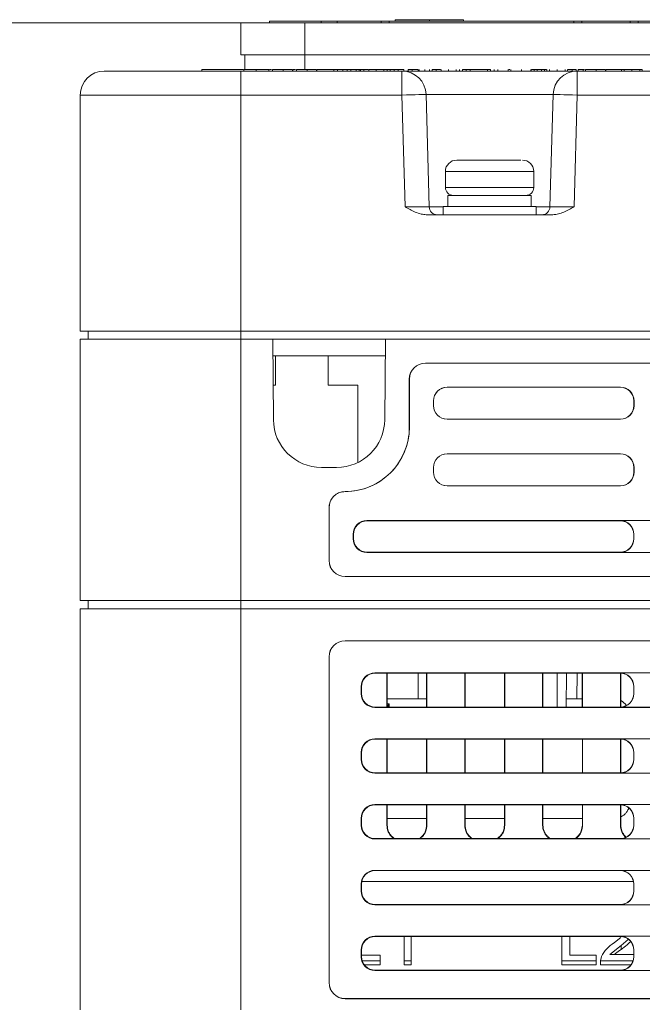
# Model space of a CAD drawing. Extents: x -1668 to -1028, y -1081 to -168.
# Drawn here: x -1527 to -1488, y -722 to -661 of the extents above; entities that cross this region are included whole.
import ezdxf

# ---------------------------------------------------------------- set-up
doc = ezdxf.new("R2010")
doc.units = 0
doc.header["$MEASUREMENT"] = 0
doc.header["$PDSIZE"] = -1
doc.layers.get('0').update_dxf_attribs({"linetype": 'CONTINUOUS', "lineweight": 15})
doc.layers.get('Defpoints').update_dxf_attribs({"linetype": 'CONTINUOUS'})
doc.layers.add('AM_5', color=3, linetype='CONTINUOUS', lineweight=15)
doc.dimstyles.new('AM_ISO$0', dxfattribs={"dimtxt": 6, "dimasz": 5, "dimexe": 0, "dimexo": 0, "dimgap": 1.5, "dimtad": 1, "dimdsep": 46, "dimtxsty": 'Standard', "dimcen": 0, "dimclrd": 256, "dimclre": 256, "dimclrt": 256, "dimadec": 0, "dimazin": 2, "dimtp": 0.1, "dimtm": 0.1, "dimtfac": 0.71, "dimtmove": 0, "dimatfit": 3, "dimfxl": 0, "dimlwd": -1, "dimlwe": -1, "dimarcsym": 0})

# ---------------------------------------------------------------- blocks, each defined once
blk = doc.blocks.new('*D27')
at = {"layer": 'AM_5'}
for p, q in [((-1512.868, -661.073), (-1554.479, -661.073)), ((-1554.479, -666.073), (-1554.479, -797.873)), ((-1523.194, -802.873), (-1554.479, -802.873))]:
    blk.add_line(p, q, dxfattribs=at)
for points in [[(-1555.313, -666.073), (-1553.646, -666.073), (-1554.479, -661.073)], [(-1555.313, -797.873), (-1553.646, -797.873), (-1554.479, -802.873)]]:
    blk.add_solid(points, dxfattribs=at)
at = {"layer": 'Defpoints', "color": 0}
for p in [(-1512.868, -661.073), (-1554.479, -802.873), (-1523.194, -802.873)]:
    blk.add_point(p, dxfattribs=at)
at = {"layer": 'AM_5', "insert": (-1558.979, -731.973), "char_height": 6, "attachment_point": 5, "rotation": 90}
blk.add_mtext('141.8', dxfattribs=at)

msp = doc.modelspace()

# ---------------------------------------------------------------- linework, layer by layer
at = {"lineweight": 9}
for p, q in [((-1512.868, -661.073), (-1512.868, -663.073)), ((-1512.868, -661.073), (-1508.868, -661.073)), ((-1511.068, -660.973), (-1507.868, -660.973)), ((-1511.068, -661.073), (-1511.068, -660.973)), ((-1508.868, -661.073), (-1508.868, -663.073)), ((-1508.868, -661.073), (-1445.868, -661.073)), ((-1507.868, -660.973), (-1507.868, -661.073)), ((-1506.868, -660.973), (-1507.868, -660.973)), ((-1506.868, -661.073), (-1506.868, -660.973)), ((-1506.868, -660.973), (-1504.118, -660.973)), ((-1504.118, -660.973), (-1504.118, -661.073)), ((-1503.618, -660.973), (-1504.118, -660.973)), ((-1503.618, -661.073), (-1503.618, -660.973)), ((-1503.618, -660.973), (-1492.118, -660.973)), ((-1503.239, -660.873), (-1503.239, -660.973)), ((-1501.118, -660.873), (-1503.239, -660.873)), ((-1501.118, -660.973), (-1501.118, -660.873)), ((-1501.118, -660.873), (-1498.997, -660.873)), ((-1498.997, -660.873), (-1498.997, -660.973)), ((-1492.118, -660.973), (-1492.118, -661.073)), ((-1491.618, -660.973), (-1492.118, -660.973)), ((-1491.618, -661.073), (-1491.618, -660.973)), ((-1491.618, -660.973), (-1488.618, -660.973)), ((-1488.618, -660.973), (-1488.618, -661.073)), ((-1488.118, -660.973), (-1488.618, -660.973)), ((-1488.118, -661.073), (-1488.118, -660.973)), ((-1488.118, -660.973), (-1476.618, -660.973)), ((-1512.868, -663.073), (-1508.868, -663.073)), ((-1512.609, -663.073), (-1512.617, -663.973)), ((-1508.868, -663.073), (-1445.868, -663.073)), ((-1508.868, -663.073), (-1508.868, -663.973)), ((-1515.294, -663.973), (-1512.728, -663.973)), ((-1515.294, -664.073), (-1515.294, -663.973)), ((-1512.868, -665.573), (-1512.868, -664.073)), ((-1502.827, -664.073), (-1512.868, -664.073)), ((-1512.669, -664.073), (-1512.669, -663.973)), ((-1511.901, -664.073), (-1511.901, -663.973)), ((-1511.119, -664.073), (-1511.119, -663.973)), ((-1511.071, -663.973), (-1510.948, -663.973)), ((-1510.894, -664.073), (-1510.894, -663.973)), ((-1510.232, -664.073), (-1510.232, -663.973)), ((-1509.647, -664.073), (-1509.647, -663.973)), ((-1509.622, -664.073), (-1509.622, -663.973)), ((-1509.619, -664.073), (-1509.619, -663.973)), ((-1509.606, -663.973), (-1509.448, -663.973)), ((-1509.394, -664.073), (-1509.394, -663.973)), ((-1508.732, -664.073), (-1508.732, -663.973)), ((-1508.147, -664.073), (-1508.147, -663.973)), ((-1508.122, -664.073), (-1508.122, -663.973)), ((-1508.119, -664.073), (-1508.119, -663.973)), ((-1508.106, -663.973), (-1507.069, -663.973)), ((-1507.069, -664.073), (-1507.069, -663.973)), ((-1506.844, -663.973), (-1507.069, -663.973)), ((-1506.844, -664.073), (-1506.844, -663.973)), ((-1506.517, -664.073), (-1506.517, -663.973)), ((-1506.244, -664.073), (-1506.244, -663.973)), ((-1506.019, -663.973), (-1506.244, -663.973)), ((-1506.019, -664.073), (-1506.019, -663.973)), ((-1505.686, -664.073), (-1505.686, -663.973)), ((-1505.485, -664.073), (-1505.485, -663.973)), ((-1505.194, -663.973), (-1505.419, -663.973)), ((-1505.419, -664.073), (-1505.419, -663.973)), ((-1505.194, -664.073), (-1505.194, -663.973)), ((-1505.194, -663.973), (-1504.93, -663.973)), ((-1504.894, -664.073), (-1504.894, -663.973)), ((-1504.427, -664.073), (-1504.427, -663.973)), ((-1503.952, -664.073), (-1503.952, -663.973)), ((-1503.738, -664.073), (-1503.738, -663.973)), ((-1503.563, -664.073), (-1503.563, -663.973)), ((-1503.558, -663.973), (-1503.319, -663.973)), ((-1503.069, -663.973), (-1503.319, -663.973)), ((-1503.319, -664.073), (-1503.319, -663.973)), ((-1503.069, -664.073), (-1503.069, -663.973)), ((-1502.827, -665.573), (-1502.827, -664.073)), ((-1502.713, -664.073), (-1502.713, -663.973)), ((-1502.444, -664.073), (-1502.444, -663.973)), ((-1502.194, -663.973), (-1502.444, -663.973)), ((-1502.194, -664.073), (-1502.194, -663.973)), ((-1502.194, -663.973), (-1501.829, -663.973)), ((-1501.819, -664.073), (-1501.819, -663.973)), ((-1501.759, -664.073), (-1501.759, -663.973)), ((-1501.391, -664.073), (-1501.391, -663.973)), ((-1501.115, -664.073), (-1501.115, -663.973)), ((-1500.944, -664.073), (-1500.944, -663.973)), ((-1500.694, -663.973), (-1500.944, -663.973)), ((-1500.694, -664.073), (-1500.694, -663.973)), ((-1500.694, -663.973), (-1500.43, -663.973)), ((-1500.394, -664.073), (-1500.394, -663.973)), ((-1499.927, -664.073), (-1499.927, -663.973)), ((-1499.452, -664.073), (-1499.452, -663.973)), ((-1499.238, -664.073), (-1499.238, -663.973)), ((-1499.063, -664.073), (-1499.063, -663.973)), ((-1499.058, -663.973), (-1498.819, -663.973)), ((-1498.569, -663.973), (-1498.819, -663.973)), ((-1498.819, -664.073), (-1498.819, -663.973)), ((-1498.569, -664.073), (-1498.569, -663.973)), ((-1498.569, -663.973), (-1497.494, -663.973)), ((-1497.494, -664.073), (-1497.494, -663.973)), ((-1497.319, -663.973), (-1497.494, -663.973)), ((-1497.319, -664.073), (-1497.319, -663.973)), ((-1497.089, -664.073), (-1497.089, -663.973)), ((-1496.858, -664.073), (-1496.858, -663.973)), ((-1496.219, -664.073), (-1496.219, -663.973)), ((-1496.167, -663.973), (-1496.098, -663.973)), ((-1496.044, -664.073), (-1496.044, -663.973)), ((-1495.382, -664.073), (-1495.382, -663.973)), ((-1494.797, -664.073), (-1494.797, -663.973)), ((-1494.772, -664.073), (-1494.772, -663.973)), ((-1494.769, -664.073), (-1494.769, -663.973)), ((-1494.756, -663.973), (-1494.594, -663.973)), ((-1494.594, -664.073), (-1494.594, -663.973)), ((-1494.394, -663.973), (-1494.594, -663.973)), ((-1494.394, -664.073), (-1494.394, -663.973)), ((-1494.144, -663.973), (-1494.394, -663.973)), ((-1494.144, -664.073), (-1494.144, -663.973)), ((-1493.944, -663.973), (-1494.144, -663.973)), ((-1493.944, -664.073), (-1493.944, -663.973)), ((-1493.94, -663.973), (-1493.825, -663.973)), ((-1493.794, -664.073), (-1493.794, -663.973)), ((-1493.636, -664.073), (-1493.636, -663.973)), ((-1493.157, -664.073), (-1493.157, -663.973)), ((-1492.659, -664.073), (-1492.659, -663.973)), ((-1492.519, -664.073), (-1492.519, -663.973)), ((-1492.489, -663.973), (-1492.219, -663.973)), ((-1491.969, -663.973), (-1492.219, -663.973)), ((-1492.219, -664.073), (-1492.219, -663.973)), ((-1491.969, -664.073), (-1491.969, -663.973)), ((-1433.489, -664.073), (-1491.909, -664.073)), ((-1491.909, -664.073), (-1491.909, -665.573)), ((-1491.85, -664.073), (-1491.85, -663.973)), ((-1491.544, -664.073), (-1491.544, -663.973)), ((-1491.518, -663.973), (-1491.448, -663.973)), ((-1491.394, -664.073), (-1491.394, -663.973)), ((-1490.732, -664.073), (-1490.732, -663.973)), ((-1490.147, -664.073), (-1490.147, -663.973)), ((-1490.122, -664.073), (-1490.122, -663.973)), ((-1490.119, -664.073), (-1490.119, -663.973)), ((-1490.106, -663.973), (-1489.175, -663.973)), ((-1489.144, -664.073), (-1489.144, -663.973)), ((-1488.986, -664.073), (-1488.986, -663.973)), ((-1488.507, -664.073), (-1488.507, -663.973)), ((-1488.009, -664.073), (-1488.009, -663.973)), ((-1487.869, -664.073), (-1487.869, -663.973)), ((-1522.868, -665.573), (-1512.868, -665.573)), ((-1522.868, -665.573), (-1522.868, -680.273)), ((-1512.868, -680.273), (-1512.868, -665.573)), ((-1512.868, -665.573), (-1502.827, -665.573)), ((-1502.827, -665.573), (-1502.633, -672.523)), ((-1501.132, -672.537), (-1501.327, -665.532)), ((-1501.327, -665.532), (-1493.409, -665.532)), ((-1493.409, -665.532), (-1493.605, -672.537)), ((-1492.104, -672.523), (-1491.909, -665.573)), ((-1491.909, -665.573), (-1433.489, -665.573)), ((-1500.118, -670.323), (-1500.118, -671.323)), ((-1494.757, -670.323), (-1500.118, -670.323)), ((-1494.618, -670.323), (-1494.757, -670.323)), ((-1494.618, -671.323), (-1494.618, -670.323)), ((-1494.618, -671.323), (-1500.118, -671.323)), ((-1499.968, -671.823), (-1499.968, -672.523)), ((-1498.183, -671.823), (-1499.968, -671.823)), ((-1494.768, -671.823), (-1498.183, -671.823)), ((-1494.768, -672.523), (-1494.768, -671.823)), ((-1500.268, -672.537), (-1501.132, -672.537)), ((-1500.268, -672.523), (-1500.268, -673.023)), ((-1498.277, -672.523), (-1500.268, -672.523)), ((-1494.468, -672.523), (-1498.277, -672.523)), ((-1494.468, -673.023), (-1494.468, -672.523)), ((-1493.605, -672.537), (-1494.468, -672.537)), ((-1501.309, -673.023), (-1493.427, -673.023)), ((-1512.868, -680.273), (-1522.868, -680.273)), ((-1522.368, -680.273), (-1522.368, -680.773)), ((-1404.868, -680.273), (-1512.868, -680.273)), ((-1512.868, -680.773), (-1512.868, -680.273)), ((-1522.868, -680.773), (-1522.868, -697.073)), ((-1522.868, -680.773), (-1512.868, -680.773)), ((-1512.868, -680.773), (-1512.868, -697.073)), ((-1510.879, -680.773), (-1512.868, -680.773)), ((-1510.879, -680.773), (-1510.835, -685.8)), ((-1503.857, -680.773), (-1510.879, -680.773)), ((-1503.901, -685.8), (-1503.857, -680.773)), ((-1473.87, -680.773), (-1503.857, -680.773)), ((-1503.866, -681.823), (-1510.87, -681.823)), ((-1510.704, -681.823), (-1510.704, -683.646)), ((-1507.43, -683.646), (-1507.43, -681.823)), ((-1501.368, -682.273), (-1475.368, -682.273)), ((-1501.368, -682.273), (-1501.366, -682.276)), ((-1475.37, -682.276), (-1501.366, -682.276)), ((-1502.368, -686.273), (-1502.368, -683.273)), ((-1502.366, -683.276), (-1502.368, -683.273)), ((-1502.366, -683.276), (-1502.366, -686.273)), ((-1510.704, -683.646), (-1510.854, -683.646)), ((-1505.577, -683.646), (-1507.43, -683.646)), ((-1505.577, -688.466), (-1505.577, -683.646)), ((-1500.016, -683.776), (-1489.22, -683.776)), ((-1500.016, -683.776), (-1500.012, -683.78)), ((-1500.012, -683.78), (-1489.225, -683.78)), ((-1489.225, -683.78), (-1489.22, -683.776)), ((-1500.866, -684.921), (-1500.866, -684.626)), ((-1500.862, -684.63), (-1500.866, -684.626)), ((-1500.862, -684.63), (-1500.862, -684.917)), ((-1488.37, -684.626), (-1488.375, -684.63)), ((-1488.375, -684.63), (-1488.375, -684.917)), ((-1488.37, -684.626), (-1488.37, -684.921)), ((-1500.866, -684.921), (-1500.862, -684.917)), ((-1488.375, -684.917), (-1488.37, -684.921)), ((-1500.012, -685.767), (-1500.016, -685.771)), ((-1489.22, -685.771), (-1500.016, -685.771)), ((-1489.225, -685.767), (-1500.012, -685.767)), ((-1489.22, -685.771), (-1489.225, -685.767)), ((-1502.366, -686.273), (-1502.368, -686.273)), ((-1500.016, -687.926), (-1489.22, -687.926)), ((-1500.016, -687.926), (-1500.012, -687.93)), ((-1500.012, -687.93), (-1489.225, -687.93)), ((-1489.225, -687.93), (-1489.22, -687.926)), ((-1506.901, -688.773), (-1507.835, -688.773)), ((-1500.866, -689.071), (-1500.866, -688.776)), ((-1500.862, -688.78), (-1500.866, -688.776)), ((-1500.862, -688.78), (-1500.862, -689.067)), ((-1488.37, -688.776), (-1488.375, -688.78)), ((-1488.375, -688.78), (-1488.375, -689.067)), ((-1488.37, -688.776), (-1488.37, -689.071)), ((-1500.866, -689.071), (-1500.862, -689.067)), ((-1488.375, -689.067), (-1488.37, -689.071)), ((-1500.012, -689.917), (-1500.016, -689.921)), ((-1489.22, -689.921), (-1500.016, -689.921)), ((-1489.225, -689.917), (-1500.012, -689.917)), ((-1489.22, -689.921), (-1489.225, -689.917)), ((-1506.368, -690.273), (-1506.368, -690.274)), ((-1506.368, -690.274), (-1506.366, -690.276)), ((-1507.368, -694.574), (-1507.368, -691.273)), ((-1507.368, -691.273), (-1507.368, -691.273)), ((-1507.366, -691.276), (-1507.368, -691.273)), ((-1507.366, -691.276), (-1507.366, -694.571)), ((-1413.22, -692.076), (-1505.016, -692.076)), ((-1505.016, -692.076), (-1504.996, -692.095)), ((-1504.996, -692.095), (-1489.24, -692.095)), ((-1489.24, -692.095), (-1489.225, -692.08)), ((-1489.225, -692.08), (-1485.512, -692.08)), ((-1505.866, -692.926), (-1505.866, -693.221)), ((-1505.846, -692.945), (-1505.866, -692.926)), ((-1505.866, -693.221), (-1505.846, -693.202)), ((-1505.846, -693.202), (-1505.846, -692.945)), ((-1488.375, -692.93), (-1488.39, -692.945)), ((-1488.39, -692.945), (-1488.39, -693.202)), ((-1488.39, -693.202), (-1488.375, -693.217)), ((-1488.375, -692.93), (-1488.375, -693.217)), ((-1504.996, -694.052), (-1505.016, -694.071)), ((-1505.016, -694.071), (-1413.22, -694.071)), ((-1489.24, -694.052), (-1504.996, -694.052)), ((-1489.225, -694.067), (-1489.24, -694.052)), ((-1485.512, -694.067), (-1489.225, -694.067)), ((-1507.368, -694.574), (-1507.366, -694.571)), ((-1506.366, -695.571), (-1506.368, -695.573)), ((-1411.368, -695.573), (-1506.368, -695.573)), ((-1506.366, -695.571), (-1411.37, -695.571)), ((-1512.868, -697.073), (-1522.868, -697.073)), ((-1522.368, -697.573), (-1522.368, -697.073)), ((-1512.868, -697.073), (-1404.868, -697.073)), ((-1512.868, -697.573), (-1512.868, -697.073)), ((-1522.868, -697.573), (-1522.868, -722.573)), ((-1512.868, -697.573), (-1522.868, -697.573)), ((-1512.868, -697.573), (-1512.868, -722.573)), ((-1404.868, -697.573), (-1512.868, -697.573)), ((-1411.368, -699.573), (-1506.368, -699.573)), ((-1506.368, -699.573), (-1506.366, -699.576)), ((-1411.37, -699.576), (-1506.366, -699.576)), ((-1507.368, -700.573), (-1507.368, -720.874)), ((-1507.366, -700.576), (-1507.368, -700.573)), ((-1507.366, -700.576), (-1507.366, -720.871)), ((-1413.22, -701.576), (-1504.516, -701.576)), ((-1504.516, -701.576), (-1504.496, -701.595)), ((-1504.496, -701.595), (-1489.24, -701.595)), ((-1503.766, -703.702), (-1503.766, -701.595)), ((-1503.747, -701.595), (-1503.747, -703.702)), ((-1501.824, -701.595), (-1501.81, -703.195)), ((-1501.29, -703.702), (-1501.29, -701.595)), ((-1501.27, -701.595), (-1501.27, -703.702)), ((-1498.916, -703.702), (-1498.916, -701.595)), ((-1498.897, -701.595), (-1498.897, -703.702)), ((-1496.44, -703.702), (-1496.44, -701.595)), ((-1496.42, -701.595), (-1496.42, -703.702)), ((-1494.066, -703.702), (-1494.066, -701.595)), ((-1494.047, -701.595), (-1494.047, -703.702)), ((-1493.149, -703.702), (-1493.167, -701.595)), ((-1492.569, -701.595), (-1492.587, -703.702)), ((-1491.926, -703.195), (-1491.912, -701.595)), ((-1491.59, -703.702), (-1491.59, -701.595)), ((-1491.57, -701.595), (-1491.57, -703.702)), ((-1489.24, -701.595), (-1489.225, -701.58)), ((-1489.225, -701.58), (-1485.512, -701.58)), ((-1489.216, -703.701), (-1489.216, -701.596)), ((-1489.197, -701.595), (-1489.197, -703.702)), ((-1505.366, -702.426), (-1505.366, -702.871)), ((-1505.346, -702.445), (-1505.366, -702.426)), ((-1505.346, -702.852), (-1505.346, -702.445)), ((-1488.375, -702.43), (-1488.39, -702.445)), ((-1488.39, -702.445), (-1488.39, -702.852)), ((-1488.375, -702.43), (-1488.375, -702.867)), ((-1505.366, -702.871), (-1505.346, -702.852)), ((-1488.39, -702.852), (-1488.375, -702.867)), ((-1503.747, -703.195), (-1501.81, -703.195)), ((-1503.618, -703.498), (-1503.747, -703.498)), ((-1503.618, -703.498), (-1503.695, -703.575)), ((-1503.695, -703.575), (-1503.695, -703.702)), ((-1503.618, -703.702), (-1503.618, -703.498)), ((-1501.81, -703.186), (-1501.29, -703.186)), ((-1492.583, -703.186), (-1491.926, -703.186)), ((-1491.926, -703.195), (-1491.59, -703.195)), ((-1504.496, -703.702), (-1504.516, -703.721)), ((-1504.516, -703.721), (-1413.22, -703.721)), ((-1489.24, -703.702), (-1504.496, -703.702)), ((-1489.225, -703.717), (-1489.24, -703.702)), ((-1485.512, -703.717), (-1489.225, -703.717)), ((-1413.22, -705.676), (-1504.516, -705.676)), ((-1504.516, -705.676), (-1504.496, -705.695)), ((-1504.496, -705.695), (-1489.24, -705.695)), ((-1503.766, -707.802), (-1503.766, -705.695)), ((-1503.747, -705.652), (-1503.747, -707.802)), ((-1501.289, -707.802), (-1501.289, -705.652)), ((-1501.27, -705.695), (-1501.27, -707.802)), ((-1498.916, -707.802), (-1498.916, -705.695)), ((-1498.897, -705.652), (-1498.897, -707.802)), ((-1496.439, -707.802), (-1496.439, -705.652)), ((-1496.42, -705.695), (-1496.42, -707.802)), ((-1494.066, -707.802), (-1494.066, -705.695)), ((-1494.047, -705.652), (-1494.047, -707.802)), ((-1491.589, -707.802), (-1491.589, -705.652)), ((-1491.57, -705.695), (-1491.57, -707.802)), ((-1489.24, -705.695), (-1489.225, -705.68)), ((-1489.225, -705.68), (-1485.512, -705.68)), ((-1489.216, -707.801), (-1489.216, -705.696)), ((-1489.197, -705.695), (-1489.197, -707.802)), ((-1505.366, -706.526), (-1505.366, -706.971)), ((-1505.346, -706.545), (-1505.366, -706.526)), ((-1505.346, -706.952), (-1505.346, -706.545)), ((-1488.375, -706.53), (-1488.39, -706.545)), ((-1488.39, -706.545), (-1488.39, -706.952)), ((-1488.375, -706.53), (-1488.375, -706.967)), ((-1505.366, -706.971), (-1505.346, -706.952)), ((-1488.39, -706.952), (-1488.375, -706.967)), ((-1504.496, -707.802), (-1504.516, -707.821)), ((-1504.516, -707.821), (-1413.22, -707.821)), ((-1489.24, -707.802), (-1504.496, -707.802)), ((-1489.225, -707.817), (-1489.24, -707.802)), ((-1485.512, -707.817), (-1489.225, -707.817)), ((-1413.22, -709.776), (-1504.516, -709.776)), ((-1504.516, -709.776), (-1504.496, -709.795)), ((-1504.496, -709.795), (-1489.24, -709.795)), ((-1503.766, -711.071), (-1503.766, -709.795)), ((-1503.747, -709.795), (-1503.747, -711.053)), ((-1501.289, -711.053), (-1501.289, -709.795)), ((-1501.27, -709.795), (-1501.27, -711.071)), ((-1498.916, -711.071), (-1498.916, -709.795)), ((-1498.897, -709.795), (-1498.897, -711.053)), ((-1496.439, -711.053), (-1496.439, -709.795)), ((-1496.42, -709.795), (-1496.42, -711.071)), ((-1494.066, -711.071), (-1494.066, -709.795)), ((-1494.047, -709.795), (-1494.047, -711.053)), ((-1491.589, -711.053), (-1491.589, -709.795)), ((-1491.57, -709.795), (-1491.57, -711.071)), ((-1489.24, -709.795), (-1489.225, -709.78)), ((-1489.225, -709.78), (-1485.512, -709.78)), ((-1489.216, -711.071), (-1489.216, -709.796)), ((-1489.197, -709.795), (-1489.197, -711.053)), ((-1505.366, -710.626), (-1505.366, -711.071)), ((-1505.346, -710.645), (-1505.366, -710.626)), ((-1505.346, -711.052), (-1505.346, -710.645)), ((-1501.289, -710.653), (-1503.747, -710.653)), ((-1496.439, -710.653), (-1498.897, -710.653)), ((-1491.589, -710.653), (-1494.047, -710.653)), ((-1488.375, -710.63), (-1488.39, -710.645)), ((-1488.39, -710.645), (-1488.39, -711.052)), ((-1488.375, -710.63), (-1488.375, -711.067)), ((-1505.366, -711.071), (-1505.346, -711.052)), ((-1503.766, -711.071), (-1503.747, -711.053)), ((-1501.289, -711.053), (-1501.27, -711.071)), ((-1498.916, -711.071), (-1498.897, -711.053)), ((-1496.439, -711.053), (-1496.42, -711.071)), ((-1494.066, -711.071), (-1494.047, -711.053)), ((-1491.589, -711.053), (-1491.57, -711.071)), ((-1489.216, -711.071), (-1489.197, -711.053)), ((-1488.39, -711.052), (-1488.375, -711.067)), ((-1504.496, -711.902), (-1504.516, -711.921)), ((-1504.516, -711.921), (-1413.22, -711.921)), ((-1489.24, -711.902), (-1504.496, -711.902)), ((-1489.225, -711.917), (-1489.24, -711.902)), ((-1485.512, -711.917), (-1489.225, -711.917)), ((-1413.22, -713.876), (-1504.516, -713.876)), ((-1504.516, -713.876), (-1504.496, -713.895)), ((-1504.496, -713.895), (-1489.24, -713.895)), ((-1489.24, -713.895), (-1489.225, -713.88)), ((-1489.225, -713.88), (-1485.512, -713.88)), ((-1505.366, -714.726), (-1505.366, -715.171)), ((-1505.346, -714.745), (-1505.366, -714.726)), ((-1488.408, -714.573), (-1505.329, -714.573)), ((-1505.366, -715.171), (-1505.346, -715.152)), ((-1505.346, -715.152), (-1505.346, -714.745)), ((-1488.375, -714.73), (-1488.39, -714.745)), ((-1488.39, -714.745), (-1488.39, -715.152)), ((-1488.39, -715.152), (-1488.375, -715.167)), ((-1488.375, -714.73), (-1488.375, -715.167)), ((-1504.496, -716.002), (-1504.516, -716.021)), ((-1504.516, -716.021), (-1413.22, -716.021)), ((-1489.24, -716.002), (-1504.496, -716.002)), ((-1489.225, -716.017), (-1489.24, -716.002)), ((-1485.512, -716.017), (-1489.225, -716.017)), ((-1413.22, -717.976), (-1504.516, -717.976)), ((-1504.516, -717.976), (-1504.496, -717.995)), ((-1504.496, -717.995), (-1489.24, -717.995)), ((-1502.699, -719.521), (-1502.699, -717.995)), ((-1502.25, -717.995), (-1502.25, -719.521)), ((-1492.872, -719.521), (-1492.872, -717.995)), ((-1492.379, -717.995), (-1492.379, -719.169)), ((-1489.595, -718.379), (-1489.186, -718.053)), ((-1489.24, -717.995), (-1489.225, -717.98)), ((-1489.225, -717.98), (-1485.512, -717.98)), ((-1488.732, -718.192), (-1489.177, -718.563)), ((-1505.366, -719.271), (-1505.366, -718.826)), ((-1505.346, -718.845), (-1505.366, -718.826)), ((-1505.346, -719.252), (-1505.346, -718.845)), ((-1489.177, -718.563), (-1489.873, -719.13)), ((-1489.177, -718.808), (-1489.177, -718.563)), ((-1488.375, -718.83), (-1488.39, -718.845)), ((-1488.39, -718.845), (-1488.39, -719.252)), ((-1488.375, -718.83), (-1488.375, -719.267)), ((-1505.366, -719.271), (-1505.346, -719.252)), ((-1505.346, -719.169), (-1504.18, -719.169)), ((-1504.18, -719.521), (-1505.303, -719.521)), ((-1504.18, -719.169), (-1504.18, -719.521)), ((-1504.18, -719.521), (-1504.18, -719.766)), ((-1502.25, -719.521), (-1502.699, -719.521)), ((-1502.699, -719.521), (-1502.699, -719.766)), ((-1502.25, -719.521), (-1502.25, -719.766)), ((-1492.872, -719.521), (-1492.872, -719.766)), ((-1490.718, -719.521), (-1492.872, -719.521)), ((-1492.379, -719.169), (-1490.718, -719.169)), ((-1490.718, -719.169), (-1490.718, -719.521)), ((-1490.718, -719.521), (-1490.718, -719.766)), ((-1490.449, -719.521), (-1490.402, -719.249)), ((-1490.449, -719.504), (-1490.449, -719.52)), ((-1490.449, -719.521), (-1490.449, -719.766)), ((-1488.434, -719.521), (-1490.449, -719.521)), ((-1489.873, -719.13), (-1488.39, -719.13)), ((-1488.39, -719.252), (-1488.375, -719.267)), ((-1505.173, -719.766), (-1504.18, -719.766)), ((-1504.496, -720.102), (-1504.516, -720.121)), ((-1504.516, -720.121), (-1413.22, -720.121)), ((-1489.24, -720.102), (-1504.496, -720.102)), ((-1502.699, -719.766), (-1502.25, -719.766)), ((-1492.872, -719.766), (-1490.718, -719.766)), ((-1490.448, -719.749), (-1490.449, -719.766)), ((-1490.449, -719.766), (-1488.563, -719.766)), ((-1489.225, -720.117), (-1489.24, -720.102)), ((-1485.512, -720.117), (-1489.225, -720.117)), ((-1507.368, -720.874), (-1507.366, -720.871)), ((-1506.366, -721.871), (-1506.368, -721.873)), ((-1506.368, -721.873), (-1411.368, -721.873)), ((-1506.366, -721.871), (-1411.37, -721.871))]:
    msp.add_line(p, q, dxfattribs=at)
at = {"lineweight": 9, "flags": 128}
for points in [[(-1502.827, -665.573), (-1502.534, -665.565), (-1502.253, -665.557), (-1501.994, -665.55), (-1501.767, -665.544), (-1501.58, -665.539), (-1501.442, -665.535), (-1501.356, -665.532), (-1501.327, -665.532)], [(-1493.409, -665.532), (-1493.38, -665.532), (-1493.295, -665.535), (-1493.156, -665.539), (-1492.97, -665.544), (-1492.742, -665.55), (-1492.483, -665.557), (-1492.202, -665.565), (-1491.909, -665.573)]]:
    msp.add_lwpolyline(points, dxfattribs=at)
at = {"lineweight": 9}
for centre, radius, start, end in [((-1521.368, -665.573), 1.5, 90, 180), ((-1502.827, -665.573), 1.5, 1.60002, 90), ((-1491.909, -665.573), 1.5, 90, 178.39998), ((-1499.418, -670.323), 0.7, 90, 180), ((-1495.318, -670.323), 0.7, 0, 90), ((-1499.618, -671.323), 0.5, 180, 270), ((-1495.118, -671.323), 0.5, 270, 0), ((-1500.632, -672.523), 0.5, 181.60002, 270), ((-1494.104, -672.523), 0.5, 270, 358.39998), ((-1507.835, -685.773), 3, 180.5, 270), ((-1506.901, -685.773), 3, 270, 359.5), ((-1506.368, -686.273), 4, 269.99995, 0), ((-1506.368, -686.273), 4.002, 270.02455, 0), ((-1506.368, -691.274), 1, 90.00499, 179.99501)]:
    msp.add_arc(centre, radius, start, end, dxfattribs=at)
for centre, major_axis, start_param, end_param in [((-1501.368, -683.274), (0.707, -0.707), 2.356233, 3.926953), ((-1501.366, -683.276), (0.707, -0.707), 2.356233, 3.926953), ((-1500.016, -684.626), (0.601, -0.601), 2.356233, 3.926953), ((-1500.012, -684.63), (0.601, -0.601), 2.356233, 3.926953), ((-1489.225, -684.63), (0.601, 0.601), 5.497825, 7.068545), ((-1489.22, -684.626), (0.601, 0.601), 5.497825, 7.068545), ((-1500.016, -684.921), (0.601, 0.601), 2.356233, 3.926953), ((-1500.012, -684.917), (0.601, 0.601), 2.356233, 3.926953), ((-1489.225, -684.917), (-0.601, 0.601), 2.356233, 3.926953), ((-1489.22, -684.921), (-0.601, 0.601), 2.356233, 3.926953), ((-1500.016, -688.776), (0.601, -0.601), 2.356233, 3.926953), ((-1500.012, -688.78), (0.601, -0.601), 2.356233, 3.926953), ((-1489.225, -688.78), (0.601, 0.601), 5.497825, 7.068545), ((-1489.22, -688.776), (0.601, 0.601), 5.497825, 7.068545), ((-1500.016, -689.071), (0.601, 0.601), 2.356233, 3.926953), ((-1500.012, -689.067), (0.601, 0.601), 2.356233, 3.926953), ((-1489.225, -689.067), (0.601, -0.601), 5.497825, 7.068545), ((-1489.22, -689.071), (0.601, -0.601), 5.497825, 7.068545), ((-1506.368, -691.274), (0.707, -0.707), 2.356198, 3.926953), ((-1505.016, -692.926), (0.601, -0.601), 2.356233, 3.926953), ((-1504.996, -692.945), (0.601, -0.601), 2.356233, 3.926953), ((-1489.24, -692.945), (-0.601, -0.601), 2.356233, 3.926953), ((-1489.225, -692.93), (-0.601, -0.601), 2.356233, 3.926953), ((-1505.016, -693.221), (-0.601, -0.601), 5.497825, 7.068545), ((-1504.996, -693.202), (-0.601, -0.601), 5.497825, 7.068545), ((-1489.24, -693.202), (0.601, -0.601), 5.497825, 7.068545), ((-1489.225, -693.217), (0.601, -0.601), 5.497825, 7.068545), ((-1506.368, -694.573), (0.707, 0.707), 2.356233, 3.926953), ((-1506.366, -694.571), (0.707, 0.707), 2.356233, 3.926953), ((-1506.368, -700.574), (0.707, -0.707), 2.356233, 3.926953), ((-1506.366, -700.576), (0.707, -0.707), 2.356233, 3.926953), ((-1504.516, -702.426), (0.601, -0.601), 2.356233, 3.926953), ((-1504.496, -702.445), (0.601, -0.601), 2.356233, 3.926953), ((-1489.24, -702.445), (-0.601, -0.601), 2.356233, 3.926953), ((-1489.225, -702.43), (-0.601, -0.601), 2.356233, 3.926953), ((-1504.516, -702.871), (0.601, 0.601), 2.356233, 3.926953), ((-1504.496, -702.852), (0.601, 0.601), 2.356233, 3.926953), ((-1489.24, -702.852), (-0.601, 0.601), 2.356233, 3.926953), ((-1489.225, -702.867), (-0.601, 0.601), 2.356233, 3.926953), ((-1489.64, -704.195), (1, 0), 0.637704, 1.106947), ((-1504.516, -706.526), (0.601, -0.601), 2.356233, 3.926953), ((-1504.496, -706.545), (0.601, -0.601), 2.356233, 3.926953), ((-1489.24, -706.545), (-0.601, -0.601), 2.356233, 3.926953), ((-1489.225, -706.53), (-0.601, -0.601), 2.356233, 3.926953), ((-1504.516, -706.971), (0.601, 0.601), 2.356233, 3.926953), ((-1504.496, -706.952), (0.601, 0.601), 2.356233, 3.926953), ((-1489.24, -706.952), (-0.601, 0.601), 2.356233, 3.926953), ((-1489.225, -706.967), (-0.601, 0.601), 2.356233, 3.926953), ((-1504.516, -710.626), (0.601, -0.601), 2.356233, 3.926953), ((-1504.496, -710.645), (0.601, -0.601), 2.356233, 3.926953), ((-1489.24, -710.645), (-0.601, -0.601), 2.356233, 3.926953), ((-1489.225, -710.63), (-0.601, -0.601), 2.356233, 3.926953), ((-1504.516, -711.071), (0.601, 0.601), 2.356233, 3.926953), ((-1504.496, -711.052), (0.601, 0.601), 2.356233, 3.926953), ((-1489.24, -711.052), (-0.601, 0.601), 2.356233, 3.926953), ((-1489.225, -711.067), (-0.601, 0.601), 2.356233, 3.926953), ((-1504.516, -714.726), (0.601, -0.601), 2.356233, 3.926953), ((-1504.496, -714.745), (0.601, -0.601), 2.356233, 3.926953), ((-1489.24, -714.745), (-0.601, -0.601), 2.356233, 3.926953), ((-1489.225, -714.73), (-0.601, -0.601), 2.356233, 3.926953), ((-1504.516, -715.171), (0.601, 0.601), 2.356233, 3.926953), ((-1504.496, -715.152), (0.601, 0.601), 2.356233, 3.926953), ((-1489.24, -715.152), (-0.601, 0.601), 2.356233, 3.926953), ((-1489.225, -715.167), (-0.601, 0.601), 2.356233, 3.926953), ((-1504.516, -718.826), (0.601, -0.601), 2.356233, 3.926953), ((-1504.496, -718.845), (0.601, -0.601), 2.356233, 3.926953), ((-1489.24, -718.845), (-0.601, -0.601), 2.356233, 3.926953), ((-1489.225, -718.83), (-0.601, -0.601), 2.356233, 3.926953), ((-1504.516, -719.271), (0.601, 0.601), 2.356233, 3.926953), ((-1504.496, -719.252), (0.601, 0.601), 2.356233, 3.926953), ((-1489.24, -719.252), (-0.601, 0.601), 2.356233, 3.926953), ((-1489.225, -719.267), (-0.601, 0.601), 2.356233, 3.926953), ((-1506.368, -720.873), (0.707, 0.707), 2.356233, 3.926953), ((-1506.366, -720.871), (0.707, 0.707), 2.356233, 3.926953)]:
    msp.add_ellipse(centre, major_axis=major_axis, ratio=0.999924, start_param=start_param, end_param=end_param, dxfattribs=at)
for points, knots in [([(-1508.868, -663.073), (-1509.358, -663.073), (-1510.339, -663.073), (-1511.576, -663.073), (-1512.441, -663.073), (-1512.553, -663.073), (-1512.609, -663.073)], [0, 0, 0, 0, 0.25, 0.5, 0.75, 1, 1, 1, 1]), ([(-1512.868, -664.073), (-1513.387, -664.073), (-1514.454, -664.073), (-1516.039, -664.073), (-1517.562, -664.073), (-1518.921, -664.073), (-1520.027, -664.073), (-1520.811, -664.073), (-1521.284, -664.073), (-1521.341, -664.073), (-1521.368, -664.073)], [0, 0, 0, 0, 0.116516, 0.240011, 0.368641, 0.5, 0.631359, 0.759989, 0.883484, 1, 1, 1, 1]), ([(-1511.901, -663.973), (-1511.968, -663.973), (-1512.13, -663.973), (-1512.352, -663.973), (-1512.528, -663.973), (-1512.636, -663.973), (-1512.665, -663.973), (-1512.669, -663.973), (-1512.669, -663.973)], [0, 0, 0, 0, 0.173173, 0.4214, 0.585567, 0.750011, 0.960705, 1, 1, 1, 1]), ([(-1511.119, -663.973), (-1511.125, -663.973), (-1511.137, -663.973), (-1511.247, -663.973), (-1511.422, -663.973), (-1511.654, -663.973), (-1511.823, -663.973), (-1511.901, -663.973)], [0, 0, 0, 0, 0.185353, 0.341922, 0.534107, 0.78709, 1, 1, 1, 1]), ([(-1510.232, -663.973), (-1510.299, -663.973), (-1510.434, -663.973), (-1510.626, -663.973), (-1510.768, -663.973), (-1510.869, -663.973), (-1510.892, -663.973), (-1510.894, -663.973), (-1510.894, -663.973)], [0, 0, 0, 0, 0.174646, 0.35108, 0.524196, 0.673956, 0.954103, 1, 1, 1, 1]), ([(-1509.647, -663.973), (-1509.665, -663.973), (-1509.703, -663.973), (-1509.823, -663.973), (-1509.985, -663.973), (-1510.126, -663.973), (-1510.208, -663.973), (-1510.232, -663.973)], [0, 0, 0, 0, 0.242422, 0.487924, 0.703907, 0.910812, 1, 1, 1, 1]), ([(-1508.732, -663.973), (-1508.799, -663.973), (-1508.934, -663.973), (-1509.126, -663.973), (-1509.268, -663.973), (-1509.369, -663.973), (-1509.392, -663.973), (-1509.394, -663.973), (-1509.394, -663.973)], [0, 0, 0, 0, 0.174649, 0.351082, 0.524198, 0.673957, 0.954103, 1, 1, 1, 1]), ([(-1508.147, -663.973), (-1508.165, -663.973), (-1508.203, -663.973), (-1508.323, -663.973), (-1508.485, -663.973), (-1508.626, -663.973), (-1508.708, -663.973), (-1508.732, -663.973)], [0, 0, 0, 0, 0.242423, 0.487927, 0.70391, 0.910812, 1, 1, 1, 1]), ([(-1506.517, -663.973), (-1506.551, -663.973), (-1506.625, -663.973), (-1506.722, -663.973), (-1506.8, -663.973), (-1506.84, -663.973), (-1506.843, -663.973), (-1506.844, -663.973)], [0, 0, 0, 0, 0.199943, 0.436701, 0.680839, 0.879972, 1, 1, 1, 1]), ([(-1506.244, -663.973), (-1506.247, -663.973), (-1506.252, -663.973), (-1506.299, -663.973), (-1506.372, -663.973), (-1506.452, -663.973), (-1506.501, -663.973), (-1506.517, -663.973)], [0, 0, 0, 0, 0.180387, 0.362463, 0.61903, 0.878543, 1, 1, 1, 1]), ([(-1505.686, -663.973), (-1505.731, -663.973), (-1505.817, -663.973), (-1505.92, -663.973), (-1505.991, -663.973), (-1506.017, -663.973), (-1506.019, -663.973), (-1506.019, -663.973)], [0, 0, 0, 0, 0.255836, 0.496766, 0.704379, 0.926456, 1, 1, 1, 1]), ([(-1505.485, -663.973), (-1505.51, -663.973), (-1505.559, -663.973), (-1505.635, -663.973), (-1505.676, -663.973), (-1505.686, -663.973)], [0, 0, 0, 0, 0.4507805, 0.8679999, 1, 1, 1, 1]), ([(-1505.419, -663.973), (-1505.42, -663.973), (-1505.422, -663.973), (-1505.444, -663.973), (-1505.473, -663.973), (-1505.485, -663.973)], [0, 0, 0, 0, 0.265348, 0.703273, 1, 1, 1, 1]), ([(-1504.427, -663.973), (-1504.495, -663.973), (-1504.609, -663.973), (-1504.754, -663.973), (-1504.845, -663.973), (-1504.889, -663.973), (-1504.893, -663.973), (-1504.894, -663.973)], [0, 0, 0, 0, 0.288275, 0.484685, 0.682006, 0.856787, 1, 1, 1, 1]), ([(-1503.952, -663.973), (-1504.006, -663.973), (-1504.115, -663.973), (-1504.28, -663.973), (-1504.387, -663.973), (-1504.427, -663.973)], [0, 0, 0, 0, 0.384338, 0.771023, 1, 1, 1, 1]), ([(-1503.738, -663.973), (-1503.763, -663.973), (-1503.811, -663.973), (-1503.878, -663.973), (-1503.933, -663.973), (-1503.946, -663.973), (-1503.952, -663.973)], [0, 0, 0, 0, 0.23673, 0.462207, 0.789841, 1, 1, 1, 1]), ([(-1503.563, -663.973), (-1503.579, -663.973), (-1503.612, -663.973), (-1503.67, -663.973), (-1503.713, -663.973), (-1503.738, -663.973)], [0, 0, 0, 0, 0.282361, 0.564858, 1, 1, 1, 1]), ([(-1502.713, -663.973), (-1502.755, -663.973), (-1502.838, -663.973), (-1502.945, -663.973), (-1503.023, -663.973), (-1503.064, -663.973), (-1503.068, -663.973), (-1503.069, -663.973)], [0, 0, 0, 0, 0.197857, 0.387181, 0.600562, 0.823996, 1, 1, 1, 1]), ([(-1491.909, -664.073), (-1491.928, -664.073), (-1491.964, -664.073), (-1492.272, -664.073), (-1492.771, -664.073), (-1493.481, -664.073), (-1494.354, -664.073), (-1495.332, -664.073), (-1496.349, -664.073), (-1497.368, -664.073), (-1498.387, -664.073), (-1499.404, -664.073), (-1500.383, -664.073), (-1501.255, -664.073), (-1501.965, -664.073), (-1502.469, -664.073), (-1502.773, -664.073), (-1502.809, -664.073), (-1502.827, -664.073)], [0, 0, 0, 0, 0.060015, 0.120014, 0.184328, 0.250007, 0.315686, 0.38, 0.441747, 0.500005, 0.558262, 0.620009, 0.684323, 0.750002, 0.815681, 0.879995, 0.941742, 1, 1, 1, 1]), ([(-1494.769, -663.973), (-1494.769, -663.973), (-1494.769, -663.973), (-1494.77, -663.973), (-1494.771, -663.973), (-1494.772, -663.973)], [0, 0, 0, 0, 0.2500644, 0.5001321, 1, 1, 1, 1]), ([(-1491.544, -663.973), (-1491.577, -663.973), (-1491.659, -663.973), (-1491.768, -663.973), (-1491.828, -663.973), (-1491.85, -663.973)], [0, 0, 0, 0, 0.303385, 0.741599, 1, 1, 1, 1]), ([(-1490.732, -663.973), (-1490.799, -663.973), (-1490.934, -663.973), (-1491.126, -663.973), (-1491.268, -663.973), (-1491.369, -663.973), (-1491.392, -663.973), (-1491.394, -663.973), (-1491.394, -663.973)], [0, 0, 0, 0, 0.174646, 0.351081, 0.524197, 0.673956, 0.954103, 1, 1, 1, 1]), ([(-1490.147, -663.973), (-1490.165, -663.973), (-1490.203, -663.973), (-1490.323, -663.973), (-1490.485, -663.973), (-1490.626, -663.973), (-1490.708, -663.973), (-1490.732, -663.973)], [0, 0, 0, 0, 0.242422, 0.487926, 0.703906, 0.91081, 1, 1, 1, 1]), ([(-1488.986, -663.973), (-1489.022, -663.973), (-1489.087, -663.973), (-1489.136, -663.973), (-1489.141, -663.973), (-1489.144, -663.973)], [0, 0, 0, 0, 0.339176, 0.60078, 1, 1, 1, 1]), ([(-1488.507, -663.973), (-1488.574, -663.973), (-1488.709, -663.973), (-1488.879, -663.973), (-1488.955, -663.973), (-1488.986, -663.973)], [0, 0, 0, 0, 0.373568, 0.75144, 1, 1, 1, 1]), ([(-1488.009, -663.973), (-1488.054, -663.973), (-1488.146, -663.973), (-1488.331, -663.973), (-1488.453, -663.973), (-1488.507, -663.973)], [0, 0, 0, 0, 0.356134, 0.714554, 1, 1, 1, 1]), ([(-1487.869, -663.973), (-1487.872, -663.973), (-1487.876, -663.973), (-1487.914, -663.973), (-1487.974, -663.973), (-1488.009, -663.973)], [0, 0, 0, 0, 0.354675, 0.626569, 1, 1, 1, 1]), ([(-1495.422, -669.623), (-1495.528, -669.623), (-1495.694, -669.623), (-1496.086, -669.623), (-1496.44, -669.623), (-1496.833, -669.623), (-1497.364, -669.623), (-1498.026, -669.623), (-1498.61, -669.623), (-1498.985, -669.623), (-1499.214, -669.623), (-1499.354, -669.623), (-1499.434, -669.623), (-1499.406, -669.623), (-1499.399, -669.623)], [0, 0, 0, 0, 0.133233, 0.205771, 0.278216, 0.350754, 0.423198, 0.556433, 0.689666, 0.762204, 0.834649, 0.907186, 0.979631, 1, 1, 1, 1]), ([(-1501.309, -673.023), (-1501.419, -673.014), (-1501.658, -672.994), (-1502.108, -672.824), (-1502.426, -672.642), (-1502.633, -672.523)], [0, 0, 0, 0, 0.230832, 0.500769, 1, 1, 1, 1]), ([(-1502.633, -672.523), (-1502.511, -672.525), (-1502.283, -672.527), (-1501.913, -672.53), (-1501.603, -672.533), (-1501.372, -672.535), (-1501.184, -672.537), (-1501.152, -672.537), (-1501.132, -672.537)], [0, 0, 0, 0, 0.155141, 0.290373, 0.500273, 0.630627, 0.757546, 1, 1, 1, 1]), ([(-1493.605, -672.537), (-1493.584, -672.537), (-1493.553, -672.537), (-1493.364, -672.535), (-1493.134, -672.533), (-1492.824, -672.53), (-1492.453, -672.527), (-1492.225, -672.525), (-1492.104, -672.523)], [0, 0, 0, 0, 0.242443, 0.369365, 0.499726, 0.709613, 0.844849, 1, 1, 1, 1]), ([(-1492.104, -672.523), (-1492.31, -672.642), (-1492.62, -672.819), (-1493.069, -672.992), (-1493.308, -673.013), (-1493.427, -673.023)], [0, 0, 0, 0, 0.499193, 0.749496, 1, 1, 1, 1]), ([(-1506.366, -690.276), (-1506.479, -690.287), (-1506.704, -690.309), (-1507.003, -690.481), (-1507.229, -690.735), (-1507.349, -691.016), (-1507.361, -691.202), (-1507.366, -691.276)], [0, 0, 0, 0, 0.2147617, 0.4295213, 0.6442701, 0.8590133, 1, 1, 1, 1]), ([(-1488.708, -710.016), (-1488.709, -710.017), (-1488.722, -710.086), (-1488.802, -710.204), (-1488.926, -710.364), (-1489.063, -710.48), (-1489.161, -710.527), (-1489.197, -710.544)], [0, 0, 0, 0, 0.006784, 0.282897, 0.559733, 0.835829, 1, 1, 1, 1]), ([(-1503.322, -711.902), (-1503.374, -711.863), (-1503.481, -711.783), (-1503.607, -711.624), (-1503.732, -711.392), (-1503.753, -711.197), (-1503.766, -711.071)], [0, 0, 0, 0, 0.199476, 0.407779, 0.616635, 1, 1, 1, 1]), ([(-1503.747, -711.053), (-1503.734, -711.178), (-1503.713, -711.372), (-1503.589, -711.606), (-1503.458, -711.762), (-1503.349, -711.863), (-1503.28, -711.897), (-1503.271, -711.902)], [0, 0, 0, 0, 0.369312, 0.569972, 0.771156, 0.971804, 1, 1, 1, 1]), ([(-1501.765, -711.902), (-1501.757, -711.897), (-1501.687, -711.863), (-1501.578, -711.762), (-1501.447, -711.606), (-1501.323, -711.372), (-1501.303, -711.178), (-1501.289, -711.053)], [0, 0, 0, 0, 0.02757, 0.228769, 0.429441, 0.630654, 1, 1, 1, 1]), ([(-1501.27, -711.071), (-1501.284, -711.197), (-1501.304, -711.391), (-1501.429, -711.624), (-1501.555, -711.783), (-1501.662, -711.863), (-1501.714, -711.902)], [0, 0, 0, 0, 0.383389, 0.591706, 0.800574, 1, 1, 1, 1]), ([(-1498.472, -711.902), (-1498.524, -711.863), (-1498.631, -711.783), (-1498.757, -711.624), (-1498.882, -711.392), (-1498.903, -711.197), (-1498.916, -711.071)], [0, 0, 0, 0, 0.199476, 0.407779, 0.616635, 1, 1, 1, 1]), ([(-1498.897, -711.053), (-1498.884, -711.178), (-1498.863, -711.372), (-1498.739, -711.606), (-1498.608, -711.762), (-1498.499, -711.863), (-1498.43, -711.897), (-1498.421, -711.902)], [0, 0, 0, 0, 0.369312, 0.569972, 0.771156, 0.971804, 1, 1, 1, 1]), ([(-1496.915, -711.902), (-1496.907, -711.897), (-1496.837, -711.863), (-1496.728, -711.762), (-1496.597, -711.606), (-1496.473, -711.372), (-1496.453, -711.178), (-1496.439, -711.053)], [0, 0, 0, 0, 0.02757, 0.228769, 0.429442, 0.630653, 1, 1, 1, 1]), ([(-1496.42, -711.071), (-1496.434, -711.197), (-1496.454, -711.391), (-1496.579, -711.624), (-1496.705, -711.783), (-1496.812, -711.863), (-1496.864, -711.902)], [0, 0, 0, 0, 0.383389, 0.591707, 0.800575, 1, 1, 1, 1]), ([(-1493.622, -711.902), (-1493.674, -711.863), (-1493.781, -711.783), (-1493.907, -711.624), (-1494.032, -711.392), (-1494.053, -711.197), (-1494.066, -711.071)], [0, 0, 0, 0, 0.199476, 0.407779, 0.616634, 1, 1, 1, 1]), ([(-1494.047, -711.053), (-1494.034, -711.178), (-1494.013, -711.372), (-1493.889, -711.606), (-1493.758, -711.762), (-1493.649, -711.863), (-1493.58, -711.897), (-1493.571, -711.902)], [0, 0, 0, 0, 0.369312, 0.569972, 0.771157, 0.971808, 1, 1, 1, 1]), ([(-1492.065, -711.902), (-1492.057, -711.897), (-1491.987, -711.863), (-1491.878, -711.762), (-1491.747, -711.606), (-1491.623, -711.372), (-1491.603, -711.178), (-1491.589, -711.053)], [0, 0, 0, 0, 0.02757, 0.228769, 0.429442, 0.630653, 1, 1, 1, 1]), ([(-1491.57, -711.071), (-1491.584, -711.197), (-1491.604, -711.391), (-1491.729, -711.624), (-1491.855, -711.783), (-1491.962, -711.863), (-1492.014, -711.902)], [0, 0, 0, 0, 0.383389, 0.591707, 0.800575, 1, 1, 1, 1]), ([(-1488.888, -711.807), (-1488.9, -711.798), (-1488.965, -711.746), (-1489.056, -711.623), (-1489.182, -711.392), (-1489.203, -711.197), (-1489.216, -711.071)], [0, 0, 0, 0, 0.055142, 0.3010019, 0.5475138, 1, 1, 1, 1]), ([(-1489.197, -711.053), (-1489.184, -711.179), (-1489.164, -711.373), (-1489.037, -711.604), (-1488.943, -711.731), (-1488.873, -711.786), (-1488.856, -711.799)], [0, 0, 0, 0, 0.443786, 0.684911, 0.926666, 1, 1, 1, 1]), ([(-1490.402, -719.249), (-1490.305, -719.079), (-1490.11, -718.737), (-1489.767, -718.499), (-1489.595, -718.379)], [0, 0, 0, 0, 0.498816, 1, 1, 1, 1]), ([(-1489.177, -718.808), (-1489.048, -718.715), (-1488.843, -718.565), (-1488.665, -718.391), (-1488.598, -718.326)], [0, 0, 0, 0, 0.624157, 1, 1, 1, 1]), ([(-1489.612, -719.13), (-1489.584, -719.107), (-1489.443, -718.995), (-1489.294, -718.891), (-1489.177, -718.808)], [0, 0, 0, 0, 0.204923, 1, 1, 1, 1])]:
    msp.add_open_spline(points, degree=3, knots=knots, dxfattribs=at)

# ---------------------------------------------------------------- dimensions: what is measured, and where the dimension line sits
at = {"layer": 'AM_5'}
dim = msp.add_linear_dim(base=(-1554.479, -802.873), p1=(-1512.868, -661.073), p2=(-1523.194, -802.873), angle=90, dimstyle='AM_ISO$0', dxfattribs=at)
dim.commit()
dim.dimension.update_dxf_attribs({"geometry": '*D27', "text_midpoint": (-1558.979, -731.973)})

doc.saveas('drawing.dxf')
